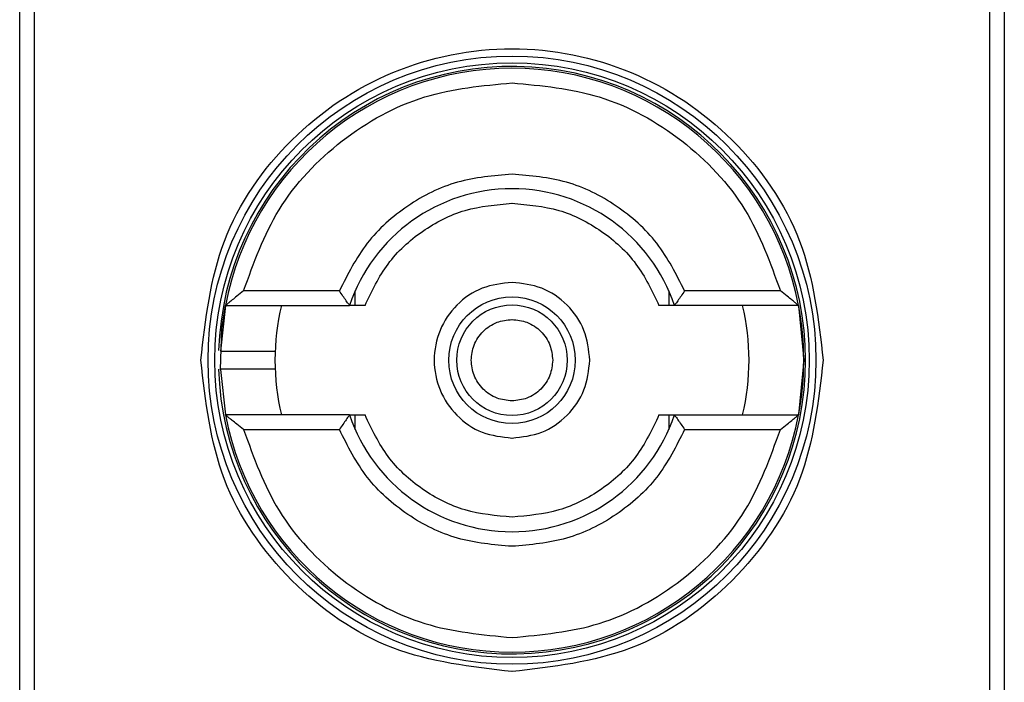
# Model space of a CAD drawing. Units: inches. Extents: x 0.4 to 10.6, y 0.4 to 8.1.
# Drawn here: x 8.1 to 8.1, y 4.1 to 4.1 of the extents above; entities that cross this region are included whole.
import ezdxf

# ---------------------------------------------------------------- set-up
doc = ezdxf.new("R2010")
doc.units = ezdxf.units.IN
doc.header["$MEASUREMENT"] = 0

msp = doc.modelspace()

# ---------------------------------------------------------------- linework, layer by layer
at = {"color": 7, "linetype": 'Continuous', "lineweight": 25}
for p, q in [((8.086219580774797, 4.040980198088184), (8.086219580774797, 4.090848964492384)), ((8.121652651640938, 4.090848964492384), (8.121652651640938, 4.040980198088184)), ((8.086736246110753, 4.081334528796846), (8.086736246110753, 4.050494633774536)), ((8.12113598630515, 4.050494633783722), (8.12113598630515, 4.081334528796846)), ((8.097725008823353, 4.068408019610493), (8.094279071118628, 4.068408019610493)), ((8.0982930715875, 4.067883085227297), (8.098293071588445, 4.068404563699866)), ((8.10957916082729, 4.068404563699865), (8.109579160827659, 4.06788308522728)), ((8.113593161295794, 4.068408019610493), (8.110147223591069, 4.068408019610493)), ((8.093623626939154, 4.067883085227232), (8.093442439293122, 4.066238907478042)), ((8.093623626938838, 4.067883085227292), (8.09809069430498, 4.067883085227292)), ((8.11424860547606, 4.067883085227292), (8.109781538110754, 4.067883085227292)), ((8.114248605476535, 4.067883085227473), (8.114434803871909, 4.065914581290284)), ((8.114434803871909, 4.065914581290284), (8.114248605476568, 4.063946077353276)), ((8.093442704647549, 4.065581780309371), (8.093623626939154, 4.063946077353337)), ((8.09809069430498, 4.063946077353276), (8.093623626938838, 4.063946077353276)), ((8.098293071588445, 4.063424598880702), (8.098293071588076, 4.06394607735327)), ((8.109579160828233, 4.06394607735327), (8.10957916082729, 4.063424598880703)), ((8.109781538110754, 4.063946077353276), (8.114248605476895, 4.063946077353276)), ((8.094279071118628, 4.063421142970074), (8.097725008823353, 4.063421142970074)), ((8.110147223592381, 4.063421142970074), (8.113593161295794, 4.063421142970074))]:
    msp.add_line(p, q, dxfattribs=at)
at = {"color": 7, "linetype": 'Continuous', "lineweight": 25, "flags": 128}
msp.add_lwpolyline([(8.093442704647549, 4.065581780309371), (8.093498972300734, 4.06704968909526), (8.093623626939154, 4.067883085227232)], dxfattribs=at)
at = {"color": 7, "linetype": 'Continuous', "lineweight": 25}
for radius in [0.01093704369336379, 0.01069553805784818, 0.002275626214892412, 0.001989465648787103]:
    msp.add_circle((8.103936116207867, 4.065914581290284), radius, dxfattribs=at)
for radius, start, end in [(0.01056430446201517, 4.817058717532366e-12, 178.1352274692108), (0.01049868766404206, 10.80692287586947, 169.1930771254729), (0.006167979002624116, 18.61146396756121, 161.388536032431), (0.008530183727034919, 166.6576362025728, 193.342363797428), (0.008530183727033938, 346.6576362025709, 13.34236379641713), (0.01049868766404199, 349.1930771251419, 10.80692287586947), (0.01056430446201556, 181.7274636873653, 4.817058717532366e-12), (0.01049868766404189, 190.8069228745232, 349.1930771254784), (0.006167979002623833, 198.611463967562, 341.3885360324396)]:
    msp.add_arc((8.103936116207867, 4.065914581290284), radius, start, end, dxfattribs=at)
for points, knots in [([(8.092737604228864, 4.065914581290284), (8.092905932608629, 4.067380251659816), (8.093242588710218, 4.070311586670074), (8.095832181964166, 4.074039190759372), (8.09953370946875, 4.076529932063617), (8.103935898848011, 4.077404630424949), (8.108338129662801, 4.07653010418794), (8.11203975450577, 4.074039491180541), (8.114629558939289, 4.070311857742401), (8.114966266337317, 4.067380387407298), (8.115134628185558, 4.065914581290284)], [0, 0, 0, 0, 0.1249988341224455, 0.2499971796670521, 0.374995360424581, 0.4999939390990722, 0.6249928779523043, 0.7499915039084747, 0.8749897010765632, 1, 1, 1, 1]), ([(8.094279071118628, 4.068408019610493), (8.09464174921357, 4.069415133592686), (8.095387729006129, 4.071486630851529), (8.097723413731474, 4.07393514569883), (8.10067809921949, 4.075584533997739), (8.102870312763939, 4.075788951511264), (8.103936116207867, 4.075888334571124)], [0, 0, 0, 0, 0.2430884177837226, 0.4999999999999981, 0.7569115822162789, 1, 1, 1, 1]), ([(8.103936116207867, 4.075888334571124), (8.105001919651746, 4.075788951511269), (8.107194133196051, 4.075584533997759), (8.110148818683808, 4.07393514569885), (8.112484503408767, 4.071486630851494), (8.113230483201, 4.069415133592686), (8.113593161295794, 4.068408019610493)], [0, 0, 0, 0, 0.2430884177883234, 0.4999999999999964, 0.7569115822116632, 1, 1, 1, 1]), ([(8.103936116207867, 4.07260749467611), (8.103272383154076, 4.072550374429596), (8.101944960145444, 4.072436137645623), (8.100138237812793, 4.071531586802871), (8.098625779295515, 4.070191912290045), (8.098025266110003, 4.069002651419805), (8.097725008823353, 4.068408019610493)], [0, 0, 0, 0, 0.2500130533584264, 0.5000098723299757, 0.7500043584255752, 1, 1, 1, 1]), ([(8.110147223591069, 4.068408019610493), (8.109846942188712, 4.069002692100339), (8.109246398883647, 4.070191998463235), (8.107733871745799, 4.07153166986775), (8.105927172096107, 4.072436155875166), (8.104599802526051, 4.072550381654506), (8.103936116207867, 4.07260749467611)], [0, 0, 0, 0, 0.2500130537782731, 0.5000098722293216, 0.7500043586098724, 1, 1, 1, 1]), ([(8.09864754883779, 4.067883085227292), (8.098894036076057, 4.068401212018938), (8.099387013326721, 4.069437471433565), (8.100672202263011, 4.070612144716674), (8.102221412031751, 4.071406835147342), (8.103364547148104, 4.071507362234218), (8.103936116207867, 4.071557625909707)], [0, 0, 0, 0, 0.2499984341830376, 0.4999996820099044, 0.7499991842199051, 1, 1, 1, 1]), ([(8.103936116207867, 4.071557625909707), (8.104507679933057, 4.071507364080744), (8.1056508138059, 4.071406839858042), (8.107200019752549, 4.070612151941353), (8.10848521237801, 4.069437475959309), (8.108978192746633, 4.068401216377975), (8.109224683577946, 4.067883085227292)], [0, 0, 0, 0, 0.249998438834924, 0.4999996868162129, 0.7499991871938916, 1, 1, 1, 1]), ([(8.103936116207867, 4.068714686808657), (8.103569636184394, 4.068672597552699), (8.102836677570826, 4.068588419205404), (8.101904617661917, 4.067940910667857), (8.101281826019385, 4.067015371096097), (8.101063113970524, 4.065914636081477), (8.101281782636335, 4.064813890720366), (8.101904541793518, 4.063888326673923), (8.10283660905477, 4.063240764776512), (8.103569601887793, 4.063156573477709), (8.103936116207867, 4.063114475771911)], [0, 0, 0, 0, 0.1249988112244182, 0.2499971335530027, 0.3749953101169911, 0.4999938961703402, 0.6249928253587487, 0.7499914228433077, 0.8749896048899425, 1, 1, 1, 1]), ([(8.106736221726239, 4.065914581290284), (8.106694131679925, 4.066281498633705), (8.106609951751928, 4.067015331885372), (8.10596243162919, 4.067940888610873), (8.105036873865162, 4.068588413656223), (8.10430303730752, 4.068672595542118), (8.103936116207867, 4.068714686808656)], [0, 0, 0, 0, 0.2499999181679515, 0.4999988584768436, 0.7499975072581678, 1, 1, 1, 1]), ([(8.094279071118628, 4.068408019610493), (8.094196514167454, 4.068342938771197), (8.094054849845099, 4.068231262735853), (8.093879591367246, 4.068092889522168), (8.093762209632539, 4.067996342707083), (8.093684038850729, 4.067931747266106), (8.093633436671826, 4.067890745849174), (8.093626790265551, 4.067885555534065), (8.093623626938838, 4.067883085227292)], [0, 0, 0, 0, 0.2900674102133835, 0.4977437092813397, 0.6487453873707619, 0.780029703836032, 0.895306142120864, 1, 1, 1, 1]), ([(8.09809069430498, 4.067883085227292), (8.098089160679164, 4.067885085015734), (8.098086003790238, 4.067889201476167), (8.098061535683222, 4.067922752435298), (8.098023054367367, 4.067977351980341), (8.097955877381574, 4.068073076600823), (8.097853622783875, 4.068218707111158), (8.09776785489308, 4.068344952611283), (8.097725008823353, 4.068408019610493)], [0, 0, 0, 0, 0.1132479236813639, 0.2331149570335875, 0.3615892895545385, 0.5002892537003968, 0.7503653024329342, 1, 1, 1, 1]), ([(8.110147223591069, 4.068408019610493), (8.11010437724319, 4.068344952693683), (8.110018608796572, 4.068218707359938), (8.109916359629652, 4.068073078451897), (8.109849176389444, 4.067977358495588), (8.109810695698478, 4.067922757799422), (8.10978622807752, 4.067889202687533), (8.109783071599416, 4.067885085466609), (8.109781538110754, 4.067883085227292)], [0, 0, 0, 0, 0.2496343735298961, 0.499710091973246, 0.638398088476657, 0.7668681502641967, 0.8867392591734586, 1, 1, 1, 1]), ([(8.114248605475584, 4.067883085227292), (8.114245485848796, 4.067885534151341), (8.114238938583389, 4.067890673790409), (8.114188960746327, 4.06793126500716), (8.114111699571637, 4.06799514097147), (8.113994728268148, 4.068091224139492), (8.113818968061247, 4.06822995139528), (8.113676268974135, 4.068342481999506), (8.113593161295794, 4.068408019610493)], [0, 0, 0, 0, 0.1042635701908257, 0.2188214528912241, 0.3490367835026461, 0.4985975692762813, 0.7079841730172595, 1, 1, 1, 1]), ([(8.098647548837807, 4.067883085227292), (8.098572899115611, 4.067883085227292), (8.098426301523867, 4.067883085227292), (8.098240727812938, 4.067883085227291), (8.098125696922121, 4.067883085227292), (8.098092344156589, 4.067883085227292), (8.098090927867535, 4.067883085227292), (8.098090694304807, 4.067883085227292)], [0, 0, 0, 0, 0.2633129600471723, 0.5170956392415499, 0.7615882495056453, 0.960683097499834, 1, 1, 1, 1]), ([(8.109781538110928, 4.067883085227292), (8.109776378767386, 4.067883085227291), (8.109770200595573, 4.067883085227291), (8.109720187251806, 4.067883085227293), (8.109631501426612, 4.067883085227291), (8.109445931732656, 4.067883085227292), (8.109299333583918, 4.067883085227292), (8.109224683577946, 4.067883085227292)], [0, 0, 0, 0, 0.1990915420853624, 0.2384066390371939, 0.4829008923913821, 0.7366852732877356, 1, 1, 1, 1]), ([(8.103936116207867, 4.06444959494514), (8.103751903295759, 4.064469272934475), (8.103467343961308, 4.06449967012805), (8.103125849846323, 4.064682127290483), (8.102893008179871, 4.064871547289377), (8.102702574252323, 4.065104588725847), (8.102526010378417, 4.065446007867855), (8.10243557273682, 4.065914582431984), (8.102526056154897, 4.066383387227913), (8.102702704406946, 4.066724780592019), (8.102893338851908, 4.066957945414336), (8.103126056611845, 4.067147164173783), (8.103467576770553, 4.067329524573834), (8.10375190203217, 4.067359892362427), (8.103936116207867, 4.067379567635428)], [0, 0, 0, 0, 0.1197214753593917, 0.1849374343956303, 0.2500000690412295, 0.3152159589537301, 0.38027852464064, 0.5000000000000218, 0.6197214753594661, 0.6849374344009518, 0.7500000690411861, 0.8152159589569976, 0.8802785246405808, 0.9999999999999999, 0.9999999999999999, 0.9999999999999999, 0.9999999999999999]), ([(8.103936116207867, 4.067379567635428), (8.104120342420723, 4.067359889645664), (8.10440492230125, 4.067329492451426), (8.10474631547885, 4.067147035292248), (8.104979480340154, 4.066957615282962), (8.105168699089209, 4.066724573885509), (8.105351059492508, 4.066383154557384), (8.10538142728044, 4.066098808766731), (8.105401102553012, 4.065914581290284)], [0, 0, 0, 0, 0.2394429507193873, 0.3698748687947526, 0.5000001380828033, 0.630431917912163, 0.7605570492805623, 1, 1, 1, 1]), ([(8.093449439797357, 4.066242665279785), (8.09344697001475, 4.066242665279785), (8.093417616275984, 4.066242665279786), (8.093503647225413, 4.066242665279785), (8.093710175744034, 4.066242665279786), (8.094041366087524, 4.066242665279785), (8.09442702518383, 4.066242665279785), (8.09481462877869, 4.066242665279786), (8.095140072885435, 4.066242665279785), (8.095367841950196, 4.066242665279786), (8.095397445280344, 4.066242665279785), (8.095412244123375, 4.066242665279785)], [0, 0, 0, 0, 0.01134785981873923, 0.134871025326758, 0.2584254714227958, 0.3820220604349954, 0.5056607476229021, 0.6293070239023741, 0.752920985963492, 0.8764840466853323, 1, 1, 1, 1]), ([(8.103936116207867, 4.054716069312594), (8.10246869693949, 4.054884400832046), (8.099533864137792, 4.055221063213066), (8.095832268484378, 4.057810702522088), (8.093242610497546, 4.061512302281814), (8.092905940502584, 4.064447147537245), (8.092737604228864, 4.065914581290284)], [0, 0, 0, 0, 0.2499999499244025, 0.499998922783174, 0.7499975660024876, 0.9999999999999999, 0.9999999999999999, 0.9999999999999999, 0.9999999999999999]), ([(8.115134628185558, 4.065914581290284), (8.114966296666069, 4.064447162021892), (8.114629634284986, 4.061512329220283), (8.11203999497615, 4.057810733567008), (8.10833839521665, 4.055221075579703), (8.10540354996102, 4.05488440558579), (8.103936116207867, 4.054716069312594)], [0, 0, 0, 0, 0.2499999499308843, 0.4999989227771031, 0.7499975659971626, 1, 1, 1, 1]), ([(8.105401102553012, 4.065914581290284), (8.105381424563248, 4.065730355077428), (8.105351027369013, 4.065445775196916), (8.105168570209837, 4.065104382019316), (8.104979150200554, 4.064871217158011), (8.104746108803102, 4.06468199840893), (8.104404689474965, 4.064499638005652), (8.104120343684313, 4.064469270217716), (8.103936116207867, 4.06444959494514)], [0, 0, 0, 0, 0.2394429507191432, 0.3698748687744443, 0.5000001380823255, 0.6304319179098711, 0.760557049280775, 0.9999999999999999, 0.9999999999999999, 0.9999999999999999, 0.9999999999999999]), ([(8.103936116207867, 4.063114475771911), (8.104303033551272, 4.063156565817854), (8.105036866803163, 4.063240745745137), (8.105962423528142, 4.06388826586898), (8.106609948573823, 4.064813823632853), (8.106694130459706, 4.065547660190591), (8.106736221726239, 4.065914581290284)], [0, 0, 0, 0, 0.2499999180771194, 0.4999988584691644, 0.749997507260121, 1, 1, 1, 1]), ([(8.09512384774586, 4.065586497300782), (8.095022209262927, 4.065586497300782), (8.094818905611904, 4.065586497300782), (8.0944261957541, 4.065586497300782), (8.094040410789594, 4.065586497300783), (8.093714826247744, 4.065586497300782), (8.0934903709427, 4.065586497300782), (8.093461062700715, 4.065586497300782), (8.093446841850506, 4.065586497300782)], [0, 0, 0, 0, 0.1682946607468234, 0.3366335072090475, 0.50496229511251, 0.6732335766705019, 0.8414474548802805, 1, 1, 1, 1]), ([(8.095412244123375, 4.065586497300782), (8.095398799239891, 4.065586497300782), (8.095371904337066, 4.065586497300782), (8.095206543802034, 4.065586497300782), (8.09512384774586, 4.065586497300782)], [0, 0, 0, 0, 0.4999045197978936, 1, 1, 1, 1]), ([(8.094279071118628, 4.063421142970074), (8.094195963435975, 4.063486680585997), (8.094053264349746, 4.063599211192161), (8.093877504141334, 4.063737938445196), (8.093760532842474, 4.063834021610099), (8.093683271667949, 4.063897897573883), (8.093633293831033, 4.06393848879025), (8.093626746565624, 4.063943628429258), (8.093623626938838, 4.063946077353276)], [0, 0, 0, 0, 0.2920158448144303, 0.5014024322330488, 0.6509632178145603, 0.7811785481390662, 0.8957364304136074, 1, 1, 1, 1]), ([(8.09809069430498, 4.063946077353276), (8.098089160816096, 4.063944077113741), (8.098086004337516, 4.063939959892348), (8.098061536713166, 4.063906404776541), (8.098023056017064, 4.063851804073595), (8.097955872772044, 4.063756084111484), (8.09785362360858, 4.063610455205562), (8.097767855167477, 4.063484209880884), (8.097725008823353, 4.063421142970074)], [0, 0, 0, 0, 0.113260746723779, 0.233131863188481, 0.3616019345296296, 0.5002899428064146, 0.7503656496708677, 1, 1, 1, 1]), ([(8.098090694304807, 4.063946077353276), (8.09809585364835, 4.063946077353276), (8.09810203182016, 4.063946077353276), (8.098152045163706, 4.063946077353275), (8.098240730988518, 4.063946077353276), (8.098426300682306, 4.063946077353275), (8.098572898831655, 4.063946077353276), (8.09864754883779, 4.063946077353276)], [0, 0, 0, 0, 0.1990915420852273, 0.2384066390371494, 0.4829008902385404, 0.7366852727215897, 1, 1, 1, 1]), ([(8.103936116207867, 4.060271536670862), (8.103364552482605, 4.060321798499827), (8.102221418609659, 4.060422322722529), (8.100672212662811, 4.061217010639608), (8.099387020037021, 4.062391686621351), (8.098894039668766, 4.063427946202835), (8.09864754883779, 4.063946077353276)], [0, 0, 0, 0, 0.2499984388594337, 0.4999996868455074, 0.7499991873615194, 1, 1, 1, 1]), ([(8.109224683577946, 4.063946077353276), (8.108978196339672, 4.063427950561621), (8.108485219089003, 4.062391691146988), (8.107200030152706, 4.061217017863884), (8.105650820383971, 4.060422327433224), (8.104507685267627, 4.060321800346348), (8.103936116207867, 4.060271536670862)], [0, 0, 0, 0, 0.2499984341870199, 0.499999682013338, 0.749999184221429, 1, 1, 1, 1]), ([(8.109224683577928, 4.063946077353276), (8.10929933330037, 4.063946077353276), (8.109445930891518, 4.063946077353275), (8.109631504602278, 4.063946077353276), (8.109746535493292, 4.063946077353276), (8.109779888259112, 4.063946077353275), (8.109781304548193, 4.063946077353276), (8.109781538110928, 4.063946077353276)], [0, 0, 0, 0, 0.2633129608927707, 0.5170956370826394, 0.7615882488989884, 0.9606830968982345, 1, 1, 1, 1]), ([(8.109781538112067, 4.063946077353276), (8.109783071737867, 4.063944077564606), (8.109786228626776, 4.063939961103683), (8.109810696736599, 4.063906410140455), (8.109849178057113, 4.063851810588436), (8.10991635504728, 4.063756085961844), (8.110018609641477, 4.063610455453766), (8.1101043775266, 4.06348420996298), (8.110147223592381, 4.063421142970074)], [0, 0, 0, 0, 0.1132479299904232, 0.2331149711106583, 0.3615893132416942, 0.5002892891034368, 0.7503653266077653, 1, 1, 1, 1]), ([(8.113593161295794, 4.063421142970074), (8.113675718243487, 4.063486223804717), (8.11381738256707, 4.063597899837753), (8.113992641043813, 4.06373627305426), (8.114110022782398, 4.063832819872706), (8.114188193564583, 4.063897415314267), (8.114238795743812, 4.063938416731374), (8.114245442150157, 4.0639436070465), (8.114248605476895, 4.063946077353276)], [0, 0, 0, 0, 0.2900673944354271, 0.4977437075188063, 0.6487453865374536, 0.7800297036258784, 0.8953061421930394, 1, 1, 1, 1]), ([(8.094279071118628, 4.063421142970074), (8.09464174921357, 4.062414028987883), (8.095387729006129, 4.060342531729039), (8.097723413731474, 4.057894016881738), (8.10067809921949, 4.056244628582828), (8.102870312763939, 4.056040211069304), (8.103936116207867, 4.055940828009444)], [0, 0, 0, 0, 0.2430884177837226, 0.4999999999999981, 0.7569115822162789, 1, 1, 1, 1]), ([(8.103936116207867, 4.059221667904457), (8.103272429889588, 4.059278780926027), (8.101945060319538, 4.059393006705278), (8.100138360669856, 4.060297492712843), (8.098625833532212, 4.061637164117601), (8.098025290226222, 4.062826470480256), (8.097725008823353, 4.063421142970074)], [0, 0, 0, 0, 0.2499956414023486, 0.4999901277188821, 0.7499869461562514, 0.9999999999999999, 0.9999999999999999, 0.9999999999999999, 0.9999999999999999]), ([(8.110147223592381, 4.063421142970074), (8.109846966305819, 4.062826511160678), (8.109246453120537, 4.061637250290382), (8.107733994603022, 4.060297575777869), (8.105927272270483, 4.059393024934959), (8.104599849261731, 4.059278788150977), (8.103936116207867, 4.059221667904457)], [0, 0, 0, 0, 0.2499956415801463, 0.4999901276345037, 0.7499869466182038, 1, 1, 1, 1]), ([(8.103936116207867, 4.055940828009444), (8.105001919651746, 4.056040211069299), (8.107194133196051, 4.05624462858281), (8.110148818683808, 4.057894016881717), (8.112484503408766, 4.060342531729075), (8.113230483201, 4.062414028987882), (8.113593161295794, 4.063421142970074)], [0, 0, 0, 0, 0.2430884177883301, 0.4999999999999996, 0.7569115822116802, 0.9999999999999999, 0.9999999999999999, 0.9999999999999999, 0.9999999999999999])]:
    msp.add_open_spline(points, degree=3, knots=knots, dxfattribs=at)

doc.saveas('drawing.dxf')
